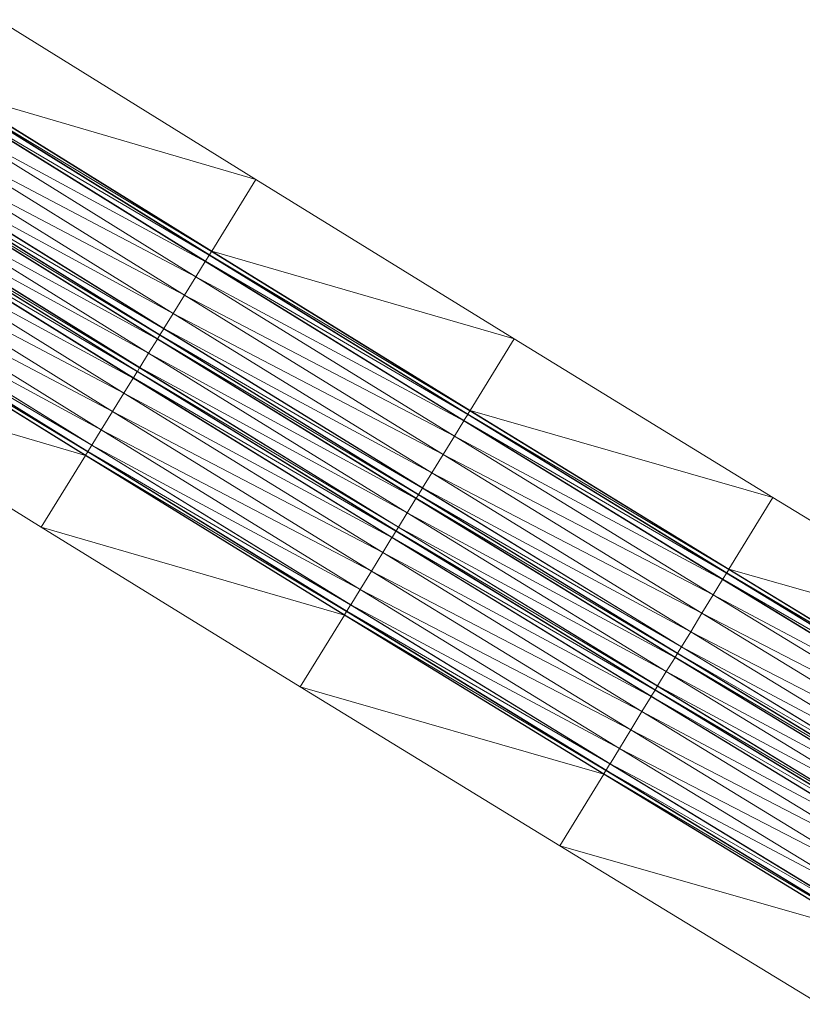
# Model space of a CAD drawing. Units: millimetres. Extents: x 588430 to 595703, y 5895906 to 5907077.
# Drawn here: x 593460 to 593485, y 5897997 to 5898029 of the extents above; entities that cross this region are included whole.
import ezdxf

# ---------------------------------------------------------------- set-up
doc = ezdxf.new("R2010")
doc.units = ezdxf.units.MM
doc.header["$MEASUREMENT"] = 0
for name, color, linetype, lineweight in [('Trasse_01_NBS (FesteFahrbahn-QPNeuFF2200300T)', 7, 'CONTINUOUS', 100), ('Trasse_01_NBS (RettungswegL-QPNeuFF2200300T)', 7, 'CONTINUOUS', 100), ('Trasse_01_NBS (RettungswegR-QPNeuFF2200300T)', 7, 'CONTINUOUS', 100)]:
    doc.layers.add(name, color=color, linetype=linetype, lineweight=lineweight)

msp = doc.modelspace()

# ---------------------------------------------------------------- linework, layer by layer
at = {"layer": 'Trasse_01_NBS (FesteFahrbahn-QPNeuFF2200300T)', "lineweight": 0}
for points in [[(593457.308, 5898027.003, 2.942), (593457.377, 5898027.113, 2.942), (593465.866, 5898021.849, 3.066)], [(593465.661, 5898021.517, 3.426), (593456.859, 5898026.281, 3.302), (593457.171, 5898026.782, 3.302)], [(593465.667, 5898021.525, 3.336), (593457.171, 5898026.782, 3.302), (593457.176, 5898026.791, 3.212)], [(593457.171, 5898026.782, 3.302), (593465.667, 5898021.525, 3.336), (593465.661, 5898021.517, 3.426)], [(593465.793, 5898021.729, 3.336), (593457.176, 5898026.791, 3.212), (593457.303, 5898026.994, 3.212)], [(593465.793, 5898021.729, 3.336), (593465.667, 5898021.525, 3.336), (593457.176, 5898026.791, 3.212)], [(593465.798, 5898021.737, 3.066), (593457.303, 5898026.994, 3.212), (593457.308, 5898027.003, 2.942)], [(593465.798, 5898021.737, 3.066), (593465.793, 5898021.729, 3.336), (593457.303, 5898026.994, 3.212)], [(593457.308, 5898027.003, 2.942), (593465.866, 5898021.849, 3.066), (593465.798, 5898021.737, 3.066)], [(593456.484, 5898025.679, 3.302), (593456.859, 5898026.281, 3.302), (593465.351, 5898021.015, 3.426)], [(593465.661, 5898021.517, 3.426), (593465.351, 5898021.015, 3.426), (593456.859, 5898026.281, 3.302)], [(593464.978, 5898020.411, 3.426), (593456.109, 5898025.075, 3.302), (593456.484, 5898025.679, 3.302)], [(593465.351, 5898021.015, 3.426), (593464.978, 5898020.411, 3.426), (593456.484, 5898025.679, 3.302)], [(593464.604, 5898019.807, 3.426), (593455.803, 5898024.583, 3.302), (593456.109, 5898025.075, 3.302)], [(593464.978, 5898020.411, 3.426), (593464.604, 5898019.807, 3.426), (593456.109, 5898025.075, 3.302)], [(593464.294, 5898019.305, 3.336), (593455.671, 5898024.371, 3.212), (593455.798, 5898024.574, 3.212)], [(593464.299, 5898019.313, 3.426), (593455.798, 5898024.574, 3.212), (593455.803, 5898024.583, 3.302)], [(593455.798, 5898024.574, 3.212), (593464.299, 5898019.313, 3.426), (593464.294, 5898019.305, 3.336)], [(593455.803, 5898024.583, 3.302), (593464.604, 5898019.807, 3.426), (593464.299, 5898019.313, 3.426)], [(593464.083, 5898018.965, 2.996), (593455.296, 5898023.768, 2.872), (593455.586, 5898024.234, 2.872)], [(593464.089, 5898018.974, 3.066), (593455.586, 5898024.234, 2.872), (593455.592, 5898024.243, 2.942)], [(593455.586, 5898024.234, 2.872), (593464.089, 5898018.974, 3.066), (593464.083, 5898018.965, 2.996)], [(593464.162, 5898019.093, 3.066), (593455.592, 5898024.243, 2.942), (593455.666, 5898024.362, 2.942)], [(593455.592, 5898024.243, 2.942), (593464.162, 5898019.093, 3.066), (593464.089, 5898018.974, 3.066)], [(593464.168, 5898019.101, 3.336), (593455.666, 5898024.362, 2.942), (593455.671, 5898024.371, 3.212)], [(593464.168, 5898019.101, 3.336), (593464.162, 5898019.093, 3.066), (593455.666, 5898024.362, 2.942)], [(593464.294, 5898019.305, 3.336), (593464.168, 5898019.101, 3.336), (593455.671, 5898024.371, 3.212)], [(593463.794, 5898018.497, 2.996), (593455.005, 5898023.301, 2.872), (593455.296, 5898023.768, 2.872)], [(593464.083, 5898018.965, 2.996), (593463.794, 5898018.497, 2.996), (593455.296, 5898023.768, 2.872)], [(593463.5, 5898018.021, 3.066), (593454.926, 5898023.174, 2.942), (593455, 5898023.292, 2.942)], [(593463.505, 5898018.029, 2.996), (593455, 5898023.292, 2.942), (593455.005, 5898023.301, 2.872)], [(593455, 5898023.292, 2.942), (593463.505, 5898018.029, 2.996), (593463.5, 5898018.021, 3.066)], [(593463.794, 5898018.497, 2.996), (593463.505, 5898018.029, 2.996), (593455.005, 5898023.301, 2.872)], [(593463.289, 5898017.681, 3.426), (593454.483, 5898022.46, 3.302), (593454.789, 5898022.952, 3.302)], [(593463.295, 5898017.689, 3.336), (593454.789, 5898022.952, 3.302), (593454.794, 5898022.961, 3.212)], [(593454.789, 5898022.952, 3.302), (593463.295, 5898017.689, 3.336), (593463.289, 5898017.681, 3.426)], [(593463.421, 5898017.894, 3.336), (593454.794, 5898022.961, 3.212), (593454.921, 5898023.165, 3.212)], [(593454.794, 5898022.961, 3.212), (593463.421, 5898017.894, 3.336), (593463.295, 5898017.689, 3.336)], [(593463.426, 5898017.901, 3.066), (593454.921, 5898023.165, 3.212), (593454.926, 5898023.174, 2.942)], [(593463.426, 5898017.901, 3.066), (593463.421, 5898017.894, 3.336), (593454.921, 5898023.165, 3.212)], [(593463.5, 5898018.021, 3.066), (593463.426, 5898017.901, 3.066), (593454.926, 5898023.174, 2.942)], [(593462.984, 5898017.188, 3.426), (593454.108, 5898021.857, 3.302), (593454.483, 5898022.46, 3.302)], [(593463.289, 5898017.681, 3.426), (593462.984, 5898017.188, 3.426), (593454.483, 5898022.46, 3.302)], [(593462.611, 5898016.583, 3.426), (593453.733, 5898021.254, 3.302), (593454.108, 5898021.857, 3.302)], [(593462.984, 5898017.188, 3.426), (593462.611, 5898016.583, 3.426), (593454.108, 5898021.857, 3.302)], [(593474.296, 5898016.486, 3.459), (593465.667, 5898021.525, 3.336), (593465.793, 5898021.729, 3.336)], [(593474.302, 5898016.494, 3.189), (593465.793, 5898021.729, 3.336), (593465.798, 5898021.737, 3.066)], [(593474.302, 5898016.494, 3.189), (593474.296, 5898016.486, 3.459), (593465.793, 5898021.729, 3.336)], [(593465.798, 5898021.737, 3.066), (593465.866, 5898021.849, 3.066), (593474.37, 5898016.605, 3.189)], [(593465.798, 5898021.737, 3.066), (593474.37, 5898016.605, 3.189), (593474.302, 5898016.494, 3.189)], [(593474.165, 5898016.273, 3.549), (593465.351, 5898021.015, 3.426), (593465.661, 5898021.517, 3.426)], [(593474.171, 5898016.281, 3.459), (593465.661, 5898021.517, 3.426), (593465.667, 5898021.525, 3.336)], [(593474.171, 5898016.281, 3.459), (593474.165, 5898016.273, 3.549), (593465.661, 5898021.517, 3.426)], [(593465.667, 5898021.525, 3.336), (593474.296, 5898016.486, 3.459), (593474.171, 5898016.281, 3.459)], [(593462.237, 5898015.979, 3.426), (593453.421, 5898020.753, 3.302), (593453.733, 5898021.254, 3.302)], [(593453.733, 5898021.254, 3.302), (593462.611, 5898016.583, 3.426), (593462.237, 5898015.979, 3.426)], [(593473.856, 5898015.771, 3.549), (593464.978, 5898020.411, 3.426), (593465.351, 5898021.015, 3.426)], [(593465.351, 5898021.015, 3.426), (593474.165, 5898016.273, 3.549), (593473.856, 5898015.771, 3.549)], [(593461.922, 5898015.47, 3.336), (593453.289, 5898020.541, 3.212), (593453.416, 5898020.745, 3.212)], [(593461.927, 5898015.478, 3.426), (593453.416, 5898020.745, 3.212), (593453.421, 5898020.753, 3.302)], [(593461.927, 5898015.478, 3.426), (593461.922, 5898015.47, 3.336), (593453.416, 5898020.745, 3.212)], [(593453.421, 5898020.753, 3.302), (593462.237, 5898015.979, 3.426), (593461.927, 5898015.478, 3.426)], [(593461.79, 5898015.257, 3.066), (593453.215, 5898020.422, 2.942), (593453.284, 5898020.532, 2.942)], [(593461.79, 5898015.257, 3.066), (593461.722, 5898015.146, 3.066), (593453.215, 5898020.422, 2.942)], [(593461.796, 5898015.266, 3.336), (593453.284, 5898020.532, 2.942), (593453.289, 5898020.541, 3.212)], [(593453.284, 5898020.532, 2.942), (593461.796, 5898015.266, 3.336), (593461.79, 5898015.257, 3.066)], [(593453.289, 5898020.541, 3.212), (593461.922, 5898015.47, 3.336), (593461.796, 5898015.266, 3.336)], [(593473.485, 5898015.166, 3.549), (593464.604, 5898019.807, 3.426), (593464.978, 5898020.411, 3.426)], [(593464.978, 5898020.411, 3.426), (593473.856, 5898015.771, 3.549), (593473.485, 5898015.166, 3.549)], [(593473.113, 5898014.561, 3.549), (593464.299, 5898019.313, 3.426), (593464.604, 5898019.807, 3.426)], [(593464.604, 5898019.807, 3.426), (593473.485, 5898015.166, 3.549), (593473.113, 5898014.561, 3.549)], [(593472.673, 5898013.845, 3.189), (593464.089, 5898018.974, 3.066), (593464.162, 5898019.093, 3.066)], [(593472.678, 5898013.854, 3.459), (593464.162, 5898019.093, 3.066), (593464.168, 5898019.101, 3.336)], [(593464.162, 5898019.093, 3.066), (593472.678, 5898013.854, 3.459), (593472.673, 5898013.845, 3.189)], [(593472.804, 5898014.059, 3.459), (593464.168, 5898019.101, 3.336), (593464.294, 5898019.305, 3.336)], [(593464.168, 5898019.101, 3.336), (593472.804, 5898014.059, 3.459), (593472.678, 5898013.854, 3.459)], [(593472.809, 5898014.066, 3.549), (593464.294, 5898019.305, 3.336), (593464.299, 5898019.313, 3.426)], [(593472.809, 5898014.066, 3.549), (593472.804, 5898014.059, 3.459), (593464.294, 5898019.305, 3.336)], [(593464.299, 5898019.313, 3.426), (593473.113, 5898014.561, 3.549), (593472.809, 5898014.066, 3.549)], [(593472.594, 5898013.718, 3.119), (593463.794, 5898018.497, 2.996), (593464.083, 5898018.965, 2.996)], [(593472.6, 5898013.726, 3.189), (593464.083, 5898018.965, 2.996), (593464.089, 5898018.974, 3.066)], [(593472.6, 5898013.726, 3.189), (593472.594, 5898013.718, 3.119), (593464.083, 5898018.965, 2.996)], [(593472.673, 5898013.845, 3.189), (593472.6, 5898013.726, 3.189), (593464.089, 5898018.974, 3.066)], [(593472.306, 5898013.249, 3.119), (593463.505, 5898018.029, 2.996), (593463.794, 5898018.497, 2.996)], [(593463.794, 5898018.497, 2.996), (593472.594, 5898013.718, 3.119), (593472.306, 5898013.249, 3.119)], [(593472.018, 5898012.78, 3.119), (593463.5, 5898018.021, 3.066), (593463.505, 5898018.029, 2.996)], [(593463.505, 5898018.029, 2.996), (593472.306, 5898013.249, 3.119), (593472.018, 5898012.78, 3.119)], [(593471.934, 5898012.644, 3.459), (593463.295, 5898017.689, 3.336), (593463.421, 5898017.894, 3.336)], [(593471.94, 5898012.652, 3.189), (593463.421, 5898017.894, 3.336), (593463.426, 5898017.901, 3.066)], [(593463.421, 5898017.894, 3.336), (593471.94, 5898012.652, 3.189), (593471.934, 5898012.644, 3.459)], [(593472.013, 5898012.771, 3.189), (593463.426, 5898017.901, 3.066), (593463.5, 5898018.021, 3.066)], [(593472.013, 5898012.771, 3.189), (593471.94, 5898012.652, 3.189), (593463.426, 5898017.901, 3.066)], [(593463.5, 5898018.021, 3.066), (593472.018, 5898012.78, 3.119), (593472.013, 5898012.771, 3.189)], [(593471.803, 5898012.431, 3.549), (593462.984, 5898017.188, 3.426), (593463.289, 5898017.681, 3.426)], [(593471.809, 5898012.439, 3.459), (593463.289, 5898017.681, 3.426), (593463.295, 5898017.689, 3.336)], [(593463.289, 5898017.681, 3.426), (593471.809, 5898012.439, 3.459), (593471.803, 5898012.431, 3.549)], [(593471.934, 5898012.644, 3.459), (593471.809, 5898012.439, 3.459), (593463.295, 5898017.689, 3.336)], [(593471.5, 5898011.937, 3.549), (593462.611, 5898016.583, 3.426), (593462.984, 5898017.188, 3.426)], [(593471.803, 5898012.431, 3.549), (593471.5, 5898011.937, 3.549), (593462.984, 5898017.188, 3.426)], [(593471.128, 5898011.332, 3.549), (593462.237, 5898015.979, 3.426), (593462.611, 5898016.583, 3.426)], [(593471.5, 5898011.937, 3.549), (593471.128, 5898011.332, 3.549), (593462.611, 5898016.583, 3.426)], [(593482.814, 5898011.266, 3.583), (593474.171, 5898016.281, 3.459), (593474.296, 5898016.486, 3.459)], [(593482.819, 5898011.273, 3.313), (593474.296, 5898016.486, 3.459), (593474.302, 5898016.494, 3.189)], [(593482.819, 5898011.273, 3.313), (593482.814, 5898011.266, 3.583), (593474.296, 5898016.486, 3.459)], [(593474.302, 5898016.494, 3.189), (593474.37, 5898016.605, 3.189), (593482.887, 5898011.385, 3.313)], [(593474.302, 5898016.494, 3.189), (593482.887, 5898011.385, 3.313), (593482.819, 5898011.273, 3.313)], [(593482.683, 5898011.052, 3.673), (593473.856, 5898015.771, 3.549), (593474.165, 5898016.273, 3.549)], [(593482.689, 5898011.061, 3.583), (593474.165, 5898016.273, 3.549), (593474.171, 5898016.281, 3.459)], [(593474.165, 5898016.273, 3.549), (593482.689, 5898011.061, 3.583), (593482.683, 5898011.052, 3.673)], [(593474.171, 5898016.281, 3.459), (593482.814, 5898011.266, 3.583), (593482.689, 5898011.061, 3.583)], [(593470.756, 5898010.728, 3.549), (593461.927, 5898015.478, 3.426), (593462.237, 5898015.979, 3.426)], [(593471.128, 5898011.332, 3.549), (593470.756, 5898010.728, 3.549), (593462.237, 5898015.979, 3.426)], [(593482.376, 5898010.549, 3.673), (593473.485, 5898015.166, 3.549), (593473.856, 5898015.771, 3.549)], [(593482.683, 5898011.052, 3.673), (593482.376, 5898010.549, 3.673), (593473.856, 5898015.771, 3.549)], [(593470.442, 5898010.216, 3.459), (593461.796, 5898015.266, 3.336), (593461.922, 5898015.47, 3.336)], [(593470.447, 5898010.225, 3.549), (593461.922, 5898015.47, 3.336), (593461.927, 5898015.478, 3.426)], [(593461.922, 5898015.47, 3.336), (593470.447, 5898010.225, 3.549), (593470.442, 5898010.216, 3.459)], [(593461.927, 5898015.478, 3.426), (593470.756, 5898010.728, 3.549), (593470.447, 5898010.225, 3.549)], [(593470.311, 5898010.003, 3.189), (593461.722, 5898015.146, 3.066), (593461.79, 5898015.257, 3.066)], [(593470.311, 5898010.003, 3.189), (593470.243, 5898009.893, 3.189), (593461.722, 5898015.146, 3.066)], [(593470.316, 5898010.012, 3.459), (593461.79, 5898015.257, 3.066), (593461.796, 5898015.266, 3.336)], [(593461.79, 5898015.257, 3.066), (593470.316, 5898010.012, 3.459), (593470.311, 5898010.003, 3.189)], [(593470.442, 5898010.216, 3.459), (593470.316, 5898010.012, 3.459), (593461.796, 5898015.266, 3.336)], [(593482.005, 5898009.942, 3.673), (593473.113, 5898014.561, 3.549), (593473.485, 5898015.166, 3.549)], [(593473.485, 5898015.166, 3.549), (593482.376, 5898010.549, 3.673), (593482.005, 5898009.942, 3.673)], [(593481.635, 5898009.337, 3.673), (593472.809, 5898014.066, 3.549), (593473.113, 5898014.561, 3.549)], [(593473.113, 5898014.561, 3.549), (593482.005, 5898009.942, 3.673), (593481.635, 5898009.337, 3.673)], [(593481.197, 5898008.62, 3.313), (593472.6, 5898013.726, 3.189), (593472.673, 5898013.845, 3.189)], [(593481.202, 5898008.629, 3.583), (593472.673, 5898013.845, 3.189), (593472.678, 5898013.854, 3.459)], [(593472.673, 5898013.845, 3.189), (593481.202, 5898008.629, 3.583), (593481.197, 5898008.62, 3.313)], [(593481.327, 5898008.834, 3.583), (593472.678, 5898013.854, 3.459), (593472.804, 5898014.059, 3.459)], [(593472.678, 5898013.854, 3.459), (593481.327, 5898008.834, 3.583), (593481.202, 5898008.629, 3.583)], [(593481.333, 5898008.842, 3.673), (593472.804, 5898014.059, 3.459), (593472.809, 5898014.066, 3.549)], [(593481.333, 5898008.842, 3.673), (593481.327, 5898008.834, 3.583), (593472.804, 5898014.059, 3.459)], [(593472.809, 5898014.066, 3.549), (593481.635, 5898009.337, 3.673), (593481.333, 5898008.842, 3.673)], [(593481.119, 5898008.492, 3.243), (593472.306, 5898013.249, 3.119), (593472.594, 5898013.718, 3.119)], [(593481.124, 5898008.501, 3.313), (593472.594, 5898013.718, 3.119), (593472.6, 5898013.726, 3.189)], [(593472.594, 5898013.718, 3.119), (593481.124, 5898008.501, 3.313), (593481.119, 5898008.492, 3.243)], [(593481.197, 5898008.62, 3.313), (593481.124, 5898008.501, 3.313), (593472.6, 5898013.726, 3.189)], [(593480.832, 5898008.022, 3.243), (593472.018, 5898012.78, 3.119), (593472.306, 5898013.249, 3.119)], [(593481.119, 5898008.492, 3.243), (593480.832, 5898008.022, 3.243), (593472.306, 5898013.249, 3.119)], [(593480.462, 5898007.417, 3.583), (593471.809, 5898012.439, 3.459), (593471.934, 5898012.644, 3.459)], [(593480.467, 5898007.426, 3.313), (593471.934, 5898012.644, 3.459), (593471.94, 5898012.652, 3.189)], [(593471.934, 5898012.644, 3.459), (593480.467, 5898007.426, 3.313), (593480.462, 5898007.417, 3.583)], [(593480.54, 5898007.545, 3.313), (593471.94, 5898012.652, 3.189), (593472.013, 5898012.771, 3.189)], [(593480.54, 5898007.545, 3.313), (593480.467, 5898007.426, 3.313), (593471.94, 5898012.652, 3.189)], [(593480.545, 5898007.554, 3.243), (593472.013, 5898012.771, 3.189), (593472.018, 5898012.78, 3.119)], [(593472.013, 5898012.771, 3.189), (593480.545, 5898007.554, 3.243), (593480.54, 5898007.545, 3.313)], [(593480.832, 5898008.022, 3.243), (593480.545, 5898007.554, 3.243), (593472.018, 5898012.78, 3.119)], [(593480.331, 5898007.204, 3.673), (593471.5, 5898011.937, 3.549), (593471.803, 5898012.431, 3.549)], [(593480.337, 5898007.212, 3.583), (593471.803, 5898012.431, 3.549), (593471.809, 5898012.439, 3.459)], [(593480.337, 5898007.212, 3.583), (593480.331, 5898007.204, 3.673), (593471.803, 5898012.431, 3.549)], [(593480.462, 5898007.417, 3.583), (593480.337, 5898007.212, 3.583), (593471.809, 5898012.439, 3.459)], [(593480.029, 5898006.709, 3.673), (593471.128, 5898011.332, 3.549), (593471.5, 5898011.937, 3.549)], [(593471.5, 5898011.937, 3.549), (593480.331, 5898007.204, 3.673), (593480.029, 5898006.709, 3.673)], [(593479.659, 5898006.104, 3.673), (593470.756, 5898010.728, 3.549), (593471.128, 5898011.332, 3.549)], [(593471.128, 5898011.332, 3.549), (593480.029, 5898006.709, 3.673), (593479.659, 5898006.104, 3.673)], [(593491.345, 5898006.067, 3.707), (593482.689, 5898011.061, 3.583), (593482.814, 5898011.266, 3.583)], [(593491.35, 5898006.075, 3.437), (593482.814, 5898011.266, 3.583), (593482.819, 5898011.273, 3.313)], [(593491.35, 5898006.075, 3.437), (593491.345, 5898006.067, 3.707), (593482.814, 5898011.266, 3.583)], [(593482.819, 5898011.273, 3.313), (593482.887, 5898011.385, 3.313), (593491.417, 5898006.187, 3.437)], [(593482.819, 5898011.273, 3.313), (593491.417, 5898006.187, 3.437), (593491.35, 5898006.075, 3.437)], [(593491.215, 5898005.854, 3.797), (593482.376, 5898010.549, 3.673), (593482.683, 5898011.052, 3.673)], [(593491.22, 5898005.862, 3.707), (593482.683, 5898011.052, 3.673), (593482.689, 5898011.061, 3.583)], [(593482.683, 5898011.052, 3.673), (593491.22, 5898005.862, 3.707), (593491.215, 5898005.854, 3.797)], [(593482.689, 5898011.061, 3.583), (593491.345, 5898006.067, 3.707), (593491.22, 5898005.862, 3.707)], [(593479.289, 5898005.497, 3.673), (593470.447, 5898010.225, 3.549), (593470.756, 5898010.728, 3.549)], [(593470.756, 5898010.728, 3.549), (593479.659, 5898006.104, 3.673), (593479.289, 5898005.497, 3.673)], [(593490.909, 5898005.35, 3.797), (593482.005, 5898009.942, 3.673), (593482.376, 5898010.549, 3.673)], [(593491.215, 5898005.854, 3.797), (593490.909, 5898005.35, 3.797), (593482.376, 5898010.549, 3.673)], [(593478.845, 5898004.771, 3.313), (593470.243, 5898009.893, 3.189), (593470.311, 5898010.003, 3.189)], [(593478.85, 5898004.78, 3.583), (593470.311, 5898010.003, 3.189), (593470.316, 5898010.012, 3.459)], [(593470.311, 5898010.003, 3.189), (593478.85, 5898004.78, 3.583), (593478.845, 5898004.771, 3.313)], [(593478.976, 5898004.985, 3.583), (593470.316, 5898010.012, 3.459), (593470.442, 5898010.216, 3.459)], [(593478.976, 5898004.985, 3.583), (593478.85, 5898004.78, 3.583), (593470.316, 5898010.012, 3.459)], [(593478.981, 5898004.994, 3.673), (593470.442, 5898010.216, 3.459), (593470.447, 5898010.225, 3.549)], [(593470.442, 5898010.216, 3.459), (593478.981, 5898004.994, 3.673), (593478.976, 5898004.985, 3.583)], [(593470.447, 5898010.225, 3.549), (593479.289, 5898005.497, 3.673), (593478.981, 5898004.994, 3.673)], [(593490.54, 5898004.742, 3.797), (593481.635, 5898009.337, 3.673), (593482.005, 5898009.942, 3.673)], [(593482.005, 5898009.942, 3.673), (593490.909, 5898005.35, 3.797), (593490.54, 5898004.742, 3.797)], [(593478.845, 5898004.771, 3.313), (593478.777, 5898004.661, 3.313), (593470.243, 5898009.893, 3.189)], [(593490.171, 5898004.136, 3.797), (593481.333, 5898008.842, 3.673), (593481.635, 5898009.337, 3.673)], [(593481.635, 5898009.337, 3.673), (593490.54, 5898004.742, 3.797), (593490.171, 5898004.136, 3.797)], [(593489.74, 5898003.426, 3.707), (593481.197, 5898008.62, 3.313), (593481.202, 5898008.629, 3.583)], [(593489.865, 5898003.631, 3.707), (593481.202, 5898008.629, 3.583), (593481.327, 5898008.834, 3.583)], [(593489.865, 5898003.631, 3.707), (593489.74, 5898003.426, 3.707), (593481.202, 5898008.629, 3.583)], [(593489.87, 5898003.64, 3.797), (593481.327, 5898008.834, 3.583), (593481.333, 5898008.842, 3.673)], [(593481.327, 5898008.834, 3.583), (593489.87, 5898003.64, 3.797), (593489.865, 5898003.631, 3.707)], [(593481.333, 5898008.842, 3.673), (593490.171, 5898004.136, 3.797), (593489.87, 5898003.64, 3.797)], [(593489.657, 5898003.289, 3.367), (593480.832, 5898008.022, 3.243), (593481.119, 5898008.492, 3.243)], [(593489.662, 5898003.298, 3.437), (593481.119, 5898008.492, 3.243), (593481.124, 5898008.501, 3.313)], [(593481.119, 5898008.492, 3.243), (593489.662, 5898003.298, 3.437), (593489.657, 5898003.289, 3.367)], [(593489.735, 5898003.418, 3.437), (593481.124, 5898008.501, 3.313), (593481.197, 5898008.62, 3.313)], [(593481.124, 5898008.501, 3.313), (593489.735, 5898003.418, 3.437), (593489.662, 5898003.298, 3.437)], [(593489.74, 5898003.426, 3.707), (593489.735, 5898003.418, 3.437), (593481.197, 5898008.62, 3.313)], [(593489.372, 5898002.819, 3.367), (593480.545, 5898007.554, 3.243), (593480.832, 5898008.022, 3.243)], [(593489.657, 5898003.289, 3.367), (593489.372, 5898002.819, 3.367), (593480.832, 5898008.022, 3.243)], [(593489.003, 5898002.213, 3.707), (593480.337, 5898007.212, 3.583), (593480.462, 5898007.417, 3.583)], [(593489.008, 5898002.221, 3.437), (593480.462, 5898007.417, 3.583), (593480.467, 5898007.426, 3.313)], [(593489.008, 5898002.221, 3.437), (593489.003, 5898002.213, 3.707), (593480.462, 5898007.417, 3.583)], [(593489.081, 5898002.341, 3.437), (593480.467, 5898007.426, 3.313), (593480.54, 5898007.545, 3.313)], [(593489.081, 5898002.341, 3.437), (593489.008, 5898002.221, 3.437), (593480.467, 5898007.426, 3.313)], [(593489.086, 5898002.35, 3.367), (593480.54, 5898007.545, 3.313), (593480.545, 5898007.554, 3.243)], [(593480.54, 5898007.545, 3.313), (593489.086, 5898002.35, 3.367), (593489.081, 5898002.341, 3.437)], [(593480.545, 5898007.554, 3.243), (593489.372, 5898002.819, 3.367), (593489.086, 5898002.35, 3.367)], [(593488.873, 5898001.999, 3.797), (593480.029, 5898006.709, 3.673), (593480.331, 5898007.204, 3.673)], [(593488.878, 5898002.008, 3.707), (593480.331, 5898007.204, 3.673), (593480.337, 5898007.212, 3.583)], [(593480.331, 5898007.204, 3.673), (593488.878, 5898002.008, 3.707), (593488.873, 5898001.999, 3.797)], [(593480.337, 5898007.212, 3.583), (593489.003, 5898002.213, 3.707), (593488.878, 5898002.008, 3.707)], [(593488.572, 5898001.503, 3.797), (593479.659, 5898006.104, 3.673), (593480.029, 5898006.709, 3.673)], [(593488.873, 5898001.999, 3.797), (593488.572, 5898001.503, 3.797), (593480.029, 5898006.709, 3.673)], [(593488.203, 5898000.896, 3.797), (593479.289, 5898005.497, 3.673), (593479.659, 5898006.104, 3.673)], [(593488.572, 5898001.503, 3.797), (593488.203, 5898000.896, 3.797), (593479.659, 5898006.104, 3.673)], [(593487.835, 5898000.29, 3.797), (593478.981, 5898004.994, 3.673), (593479.289, 5898005.497, 3.673)], [(593488.203, 5898000.896, 3.797), (593487.835, 5898000.29, 3.797), (593479.289, 5898005.497, 3.673)], [(593487.393, 5897999.563, 3.437), (593478.777, 5898004.661, 3.313), (593478.845, 5898004.771, 3.313)], [(593487.399, 5897999.572, 3.707), (593478.845, 5898004.771, 3.313), (593478.85, 5898004.78, 3.583)], [(593478.845, 5898004.771, 3.313), (593487.399, 5897999.572, 3.707), (593487.393, 5897999.563, 3.437)], [(593487.523, 5897999.777, 3.707), (593478.85, 5898004.78, 3.583), (593478.976, 5898004.985, 3.583)], [(593487.523, 5897999.777, 3.707), (593487.399, 5897999.572, 3.707), (593478.85, 5898004.78, 3.583)], [(593487.528, 5897999.785, 3.797), (593478.976, 5898004.985, 3.583), (593478.981, 5898004.994, 3.673)], [(593487.528, 5897999.785, 3.797), (593487.523, 5897999.777, 3.707), (593478.976, 5898004.985, 3.583)], [(593478.981, 5898004.994, 3.673), (593487.835, 5898000.29, 3.797), (593487.528, 5897999.785, 3.797)], [(593487.393, 5897999.563, 3.437), (593487.326, 5897999.452, 3.437), (593478.777, 5898004.661, 3.313)]]:
    msp.add_3dface(points, dxfattribs=at)
at = {"layer": 'Trasse_01_NBS (RettungswegL-QPNeuFF2200300T)', "lineweight": 0}
for points in [[(593461.717, 5898015.138, 3.598), (593451.747, 5898018.062, 3.474), (593453.21, 5898020.414, 3.474)], [(593461.722, 5898015.146, 3.066), (593453.21, 5898020.414, 3.474), (593453.215, 5898020.422, 2.942)], [(593453.21, 5898020.414, 3.474), (593461.722, 5898015.146, 3.066), (593461.717, 5898015.138, 3.598)], [(593461.717, 5898015.138, 3.598), (593460.26, 5898012.781, 3.598), (593451.747, 5898018.062, 3.474)], [(593470.238, 5898009.884, 3.721), (593460.26, 5898012.781, 3.598), (593461.717, 5898015.138, 3.598)], [(593470.243, 5898009.893, 3.189), (593461.717, 5898015.138, 3.598), (593461.722, 5898015.146, 3.066)], [(593461.717, 5898015.138, 3.598), (593470.243, 5898009.893, 3.189), (593470.238, 5898009.884, 3.721)], [(593470.238, 5898009.884, 3.721), (593468.787, 5898007.524, 3.721), (593460.26, 5898012.781, 3.598)], [(593478.772, 5898004.652, 3.845), (593468.787, 5898007.524, 3.721), (593470.238, 5898009.884, 3.721)], [(593478.777, 5898004.661, 3.313), (593470.238, 5898009.884, 3.721), (593470.243, 5898009.893, 3.189)], [(593470.238, 5898009.884, 3.721), (593478.777, 5898004.661, 3.313), (593478.772, 5898004.652, 3.845)], [(593478.772, 5898004.652, 3.845), (593477.328, 5898002.289, 3.845), (593468.787, 5898007.524, 3.721)], [(593487.321, 5897999.443, 3.969), (593477.328, 5898002.289, 3.845), (593478.772, 5898004.652, 3.845)], [(593487.326, 5897999.452, 3.437), (593478.772, 5898004.652, 3.845), (593478.777, 5898004.661, 3.313)], [(593478.772, 5898004.652, 3.845), (593487.326, 5897999.452, 3.437), (593487.321, 5897999.443, 3.969)], [(593487.321, 5897999.443, 3.969), (593485.882, 5897997.076, 3.969), (593477.328, 5898002.289, 3.845)]]:
    msp.add_3dface(points, dxfattribs=at)
at = {"layer": 'Trasse_01_NBS (RettungswegR-QPNeuFF2200300T)', "lineweight": 0}
for points in [[(593458.845, 5898029.474, 3.474), (593467.329, 5898024.213, 3.598), (593457.382, 5898027.122, 3.474)], [(593465.872, 5898021.856, 3.598), (593457.377, 5898027.113, 2.942), (593457.382, 5898027.122, 3.474)], [(593465.872, 5898021.856, 3.598), (593465.866, 5898021.849, 3.066), (593457.377, 5898027.113, 2.942)], [(593457.382, 5898027.122, 3.474), (593467.329, 5898024.213, 3.598), (593465.872, 5898021.856, 3.598)], [(593467.329, 5898024.213, 3.598), (593475.826, 5898018.974, 3.721), (593465.872, 5898021.856, 3.598)], [(593474.375, 5898016.614, 3.721), (593465.866, 5898021.849, 3.066), (593465.872, 5898021.856, 3.598)], [(593465.866, 5898021.849, 3.066), (593474.375, 5898016.614, 3.721), (593474.37, 5898016.605, 3.189)], [(593465.872, 5898021.856, 3.598), (593475.826, 5898018.974, 3.721), (593474.375, 5898016.614, 3.721)], [(593475.826, 5898018.974, 3.721), (593484.336, 5898013.757, 3.845), (593474.375, 5898016.614, 3.721)], [(593482.892, 5898011.394, 3.845), (593474.37, 5898016.605, 3.189), (593474.375, 5898016.614, 3.721)], [(593482.892, 5898011.394, 3.845), (593482.887, 5898011.385, 3.313), (593474.37, 5898016.605, 3.189)], [(593474.375, 5898016.614, 3.721), (593484.336, 5898013.757, 3.845), (593482.892, 5898011.394, 3.845)], [(593492.861, 5898008.562, 3.969), (593482.892, 5898011.394, 3.845), (593484.336, 5898013.757, 3.845)], [(593491.423, 5898006.195, 3.969), (593482.887, 5898011.385, 3.313), (593482.892, 5898011.394, 3.845)], [(593491.417, 5898006.187, 3.437), (593482.887, 5898011.385, 3.313), (593491.423, 5898006.195, 3.969)], [(593482.892, 5898011.394, 3.845), (593492.861, 5898008.562, 3.969), (593491.423, 5898006.195, 3.969)]]:
    msp.add_3dface(points, dxfattribs=at)

doc.saveas('drawing.dxf')
